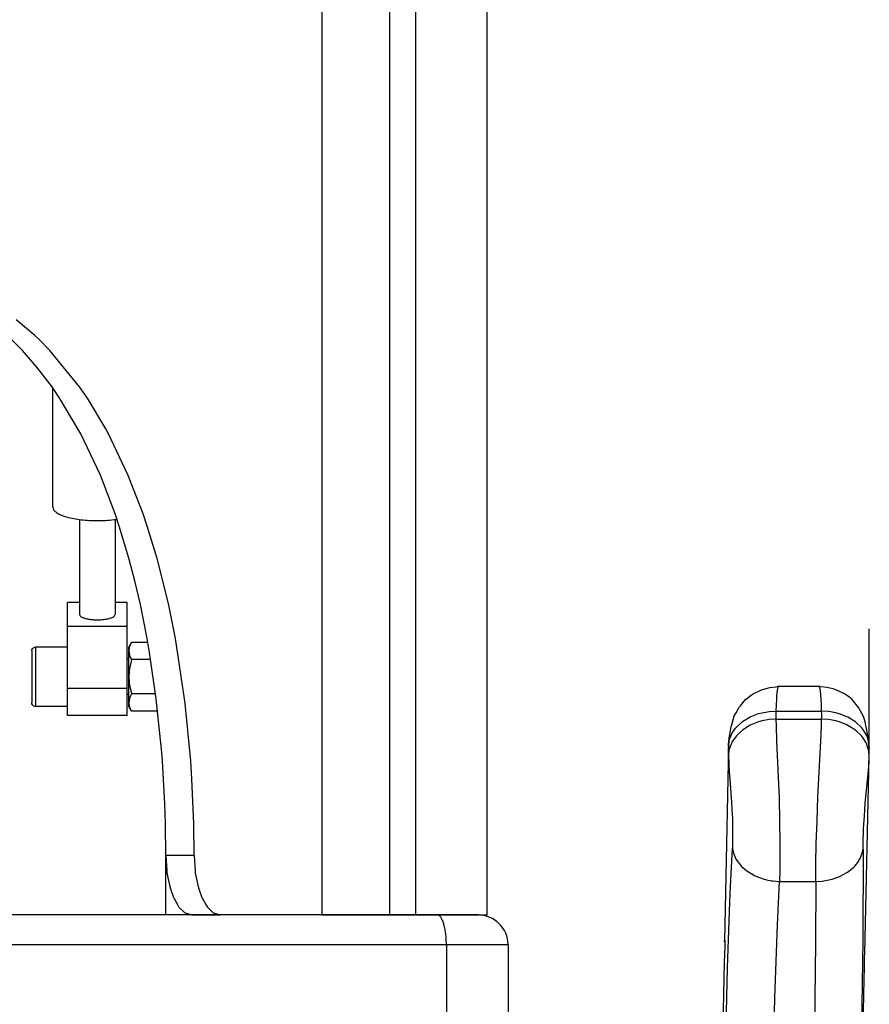
# Model space of a CAD drawing. Units: millimetres. Extents: x -895 to 696, y -1529 to 1859.
# Drawn here: x 554 to 696, y 235 to 400 of the extents above; entities that cross this region are included whole.
import ezdxf

# ---------------------------------------------------------------- set-up
doc = ezdxf.new("R2010")
doc.units = ezdxf.units.MM
doc.layers.add('1', color=7, linetype='Continuous')

# ---------------------------------------------------------------- blocks, each defined once
blk = doc.blocks.new('SE5572')
at = {"color": 7, "linetype": 'Continuous'}
blk.add_line((696.26, 278.03), (696.19, 279.19), dxfattribs=at)
blk = doc.blocks.new('SE5573')
at = {"color": 7, "linetype": 'Continuous'}
blk.add_line((696.19, 279.19), (696.17, 279.39), dxfattribs=at)
blk = doc.blocks.new('SE5574')
at = {"color": 7, "linetype": 'Continuous'}
blk.add_line((696.26, 278.03), (696.19, 278.93), dxfattribs=at)
blk = doc.blocks.new('SE5575')
at = {"color": 7, "linetype": 'Continuous'}
blk.add_line((672.58, 278.27), (672.57, 277.89), dxfattribs=at)
blk = doc.blocks.new('SE5576')
at = {"color": 7, "linetype": 'Continuous'}
blk.add_line((672.66, 279.6), (672.64, 279.35), dxfattribs=at)
blk = doc.blocks.new('SE5577')
at = {"color": 7, "linetype": 'Continuous'}
blk.add_line((672.64, 279.35), (672.58, 278.27), dxfattribs=at)
blk = doc.blocks.new('SE5578')
at = {"color": 7, "linetype": 'Continuous'}
blk.add_line((672.58, 278.27), (672.68, 279.15), dxfattribs=at)
blk = doc.blocks.new('SE5579')
at = {"color": 7, "linetype": 'Continuous'}
blk.add_line((680.98, 288.42), (680.94, 288.4), dxfattribs=at)
blk = doc.blocks.new('SE5580')
at = {"color": 7, "linetype": 'Continuous'}
blk.add_line((696.26, 276.61), (696.26, 276.96), dxfattribs=at)
blk = doc.blocks.new('SE5581')
at = {"color": 7, "linetype": 'Continuous'}
blk.add_line((696.26, 276.96), (696.26, 277.67), dxfattribs=at)
blk = doc.blocks.new('SE5582')
at = {"color": 7, "linetype": 'Continuous'}
blk.add_line((696.26, 277.67), (696.26, 278.03), dxfattribs=at)
blk = doc.blocks.new('SE5643')
at = {"color": 7, "linetype": 'Continuous'}
blk.add_line((694.69, 203.97), (695.42, 239.15), dxfattribs=at)
blk = doc.blocks.new('SE5644')
at = {"color": 7, "linetype": 'Continuous'}
blk.add_line((695.42, 239.15), (695.44, 241.2), dxfattribs=at)
blk = doc.blocks.new('SE5645')
at = {"color": 7, "linetype": 'Continuous'}
blk.add_line((695.44, 241.2), (695.45, 242.48), dxfattribs=at)
blk = doc.blocks.new('SE5646')
at = {"color": 7, "linetype": 'Continuous'}
blk.add_line((695.45, 242.48), (695.45, 242.64), dxfattribs=at)
blk = doc.blocks.new('SE5647')
at = {"color": 7, "linetype": 'Continuous'}
blk.add_line((695.45, 242.64), (695.45, 242.68), dxfattribs=at)
blk = doc.blocks.new('SE5648')
at = {"color": 7, "linetype": 'Continuous'}
blk.add_line((695.45, 242.68), (695.46, 242.82), dxfattribs=at)
blk = doc.blocks.new('SE5649')
at = {"color": 7, "linetype": 'Continuous'}
blk.add_line((695.46, 242.82), (695.46, 242.92), dxfattribs=at)
blk = doc.blocks.new('SE5650')
at = {"color": 7, "linetype": 'Continuous'}
blk.add_line((695.46, 242.92), (695.47, 243.18), dxfattribs=at)
blk = doc.blocks.new('SE5651')
at = {"color": 7, "linetype": 'Continuous'}
blk.add_line((695.47, 243.18), (695.49, 243.46), dxfattribs=at)
blk = doc.blocks.new('SE5652')
at = {"color": 7, "linetype": 'Continuous'}
blk.add_line((695.49, 243.46), (695.52, 243.44), dxfattribs=at)
blk = doc.blocks.new('SE5653')
at = {"color": 7, "linetype": 'Continuous'}
blk.add_line((695.52, 243.44), (695.52, 243.6), dxfattribs=at)
blk = doc.blocks.new('SE5654')
at = {"color": 7, "linetype": 'Continuous'}
blk.add_line((695.52, 243.6), (696.26, 276.61), dxfattribs=at)
blk = doc.blocks.new('SE5655')
at = {"color": 7, "linetype": 'Continuous'}
blk.add_line((696.26, 276.61), (696.26, 277.01), dxfattribs=at)
blk = doc.blocks.new('SE5656')
at = {"color": 7, "linetype": 'Continuous'}
blk.add_line((696.26, 277.01), (696.25, 277.77), dxfattribs=at)
blk = doc.blocks.new('SE5657')
at = {"color": 7, "linetype": 'Continuous'}
blk.add_line((696.25, 277.77), (696.24, 278.1), dxfattribs=at)
blk = doc.blocks.new('SE5688')
at = {"color": 7, "linetype": 'Continuous'}
blk.add_line((672.58, 278.27), (671.93, 245.63), dxfattribs=at)
blk = doc.blocks.new('SE5689')
at = {"color": 7, "linetype": 'Continuous'}
blk.add_line((671.93, 245.63), (671.93, 245.47), dxfattribs=at)
blk = doc.blocks.new('SE5690')
at = {"color": 7, "linetype": 'Continuous'}
blk.add_line((671.93, 245.47), (671.96, 245.78), dxfattribs=at)
blk = doc.blocks.new('SE5691')
at = {"color": 7, "linetype": 'Continuous'}
blk.add_line((671.96, 245.78), (671.97, 245.69), dxfattribs=at)
blk = doc.blocks.new('SE5692')
at = {"color": 7, "linetype": 'Continuous'}
blk.add_line((671.97, 245.69), (671.98, 245.67), dxfattribs=at)
blk = doc.blocks.new('SE5693')
at = {"color": 7, "linetype": 'Continuous'}
blk.add_line((671.98, 245.67), (671.98, 245.56), dxfattribs=at)
blk = doc.blocks.new('SE5694')
at = {"color": 7, "linetype": 'Continuous'}
blk.add_line((671.98, 245.56), (671.98, 245.49), dxfattribs=at)
blk = doc.blocks.new('SE5695')
at = {"color": 7, "linetype": 'Continuous'}
blk.add_line((671.98, 245.49), (671.98, 245.38), dxfattribs=at)
blk = doc.blocks.new('SE5696')
at = {"color": 7, "linetype": 'Continuous'}
blk.add_line((671.98, 245.38), (671.98, 245.33), dxfattribs=at)
blk = doc.blocks.new('SE5697')
at = {"color": 7, "linetype": 'Continuous'}
blk.add_line((671.98, 245.33), (671.96, 244.68), dxfattribs=at)
blk = doc.blocks.new('SE5698')
at = {"color": 7, "linetype": 'Continuous'}
blk.add_line((671.96, 244.68), (671.87, 242.08), dxfattribs=at)
blk = doc.blocks.new('SE5699')
at = {"color": 7, "linetype": 'Continuous'}
blk.add_line((671.87, 242.08), (671.17, 209.1), dxfattribs=at)
blk = doc.blocks.new('SE5706')
at = {"color": 7, "linetype": 'Continuous'}
blk.add_line((696.24, 278.1), (696.26, 278.03), dxfattribs=at)
blk = doc.blocks.new('SE5707')
at = {"color": 7, "linetype": 'Continuous'}
blk.add_line((672.58, 278.27), (672.6, 278.34), dxfattribs=at)
blk = doc.blocks.new('SE5708')
at = {"color": 7, "linetype": 'Continuous'}
blk.add_line((672.73, 279.74), (672.76, 280.02), dxfattribs=at)
blk = doc.blocks.new('SE5709')
at = {"color": 7, "linetype": 'Continuous'}
blk.add_line((672.76, 280.02), (672.95, 280.9), dxfattribs=at)
blk = doc.blocks.new('SE5710')
at = {"color": 7, "linetype": 'Continuous'}
blk.add_line((672.95, 280.9), (673.07, 281.6), dxfattribs=at)
blk = doc.blocks.new('SE5711')
at = {"color": 7, "linetype": 'Continuous'}
blk.add_line((673.07, 281.6), (673.14, 281.92), dxfattribs=at)
blk = doc.blocks.new('SE5712')
at = {"color": 7, "linetype": 'Continuous'}
blk.add_line((673.14, 281.92), (673.58, 283.45), dxfattribs=at)
blk = doc.blocks.new('SE5713')
at = {"color": 7, "linetype": 'Continuous'}
blk.add_line((673.58, 283.45), (673.88, 283.95), dxfattribs=at)
blk = doc.blocks.new('SE5714')
at = {"color": 7, "linetype": 'Continuous'}
blk.add_line((673.88, 283.95), (674.41, 284.89), dxfattribs=at)
blk = doc.blocks.new('SE5715')
at = {"color": 7, "linetype": 'Continuous'}
blk.add_line((674.41, 284.89), (674.61, 285.12), dxfattribs=at)
blk = doc.blocks.new('SE5716')
at = {"color": 7, "linetype": 'Continuous'}
blk.add_line((674.61, 285.12), (675.48, 286.16), dxfattribs=at)
blk = doc.blocks.new('SE5717')
at = {"color": 7, "linetype": 'Continuous'}
blk.add_line((675.48, 286.16), (675.54, 286.21), dxfattribs=at)
blk = doc.blocks.new('SE5718')
at = {"color": 7, "linetype": 'Continuous'}
blk.add_line((675.54, 286.21), (675.99, 286.58), dxfattribs=at)
blk = doc.blocks.new('SE5719')
at = {"color": 7, "linetype": 'Continuous'}
blk.add_line((675.99, 286.58), (676.63, 287.06), dxfattribs=at)
blk = doc.blocks.new('SE5720')
at = {"color": 7, "linetype": 'Continuous'}
blk.add_line((676.63, 287.06), (676.74, 287.15), dxfattribs=at)
blk = doc.blocks.new('SE5721')
at = {"color": 7, "linetype": 'Continuous'}
blk.add_line((676.74, 287.15), (678.14, 287.83), dxfattribs=at)
blk = doc.blocks.new('SE5722')
at = {"color": 7, "linetype": 'Continuous'}
blk.add_line((678.14, 287.83), (679.18, 288.1), dxfattribs=at)
blk = doc.blocks.new('SE5723')
at = {"color": 7, "linetype": 'Continuous'}
blk.add_line((679.18, 288.1), (679.57, 288.21), dxfattribs=at)
blk = doc.blocks.new('SE5724')
at = {"color": 7, "linetype": 'Continuous'}
blk.add_line((679.57, 288.21), (680.63, 288.32), dxfattribs=at)
blk = doc.blocks.new('SE5725')
at = {"color": 7, "linetype": 'Continuous'}
blk.add_line((680.63, 288.32), (680.98, 288.42), dxfattribs=at)
blk = doc.blocks.new('SE5726')
at = {"color": 7, "linetype": 'Continuous'}
blk.add_line((672.6, 278.34), (672.62, 278.57), dxfattribs=at)
blk = doc.blocks.new('SE5727')
at = {"color": 7, "linetype": 'Continuous'}
blk.add_line((672.62, 278.57), (672.73, 279.74), dxfattribs=at)
blk = doc.blocks.new('SE5728')
at = {"color": 7, "linetype": 'Continuous'}
blk.add_line((696.26, 278.03), (696.16, 278.62), dxfattribs=at)
blk = doc.blocks.new('SE5729')
at = {"color": 7, "linetype": 'Continuous'}
blk.add_line((696.16, 278.62), (696.04, 279.91), dxfattribs=at)
blk = doc.blocks.new('SE5730')
at = {"color": 7, "linetype": 'Continuous'}
blk.add_line((696.04, 279.91), (696.02, 280.1), dxfattribs=at)
blk = doc.blocks.new('SE5731')
at = {"color": 7, "linetype": 'Continuous'}
blk.add_line((696.02, 280.1), (695.72, 281.58), dxfattribs=at)
blk = doc.blocks.new('SE5732')
at = {"color": 7, "linetype": 'Continuous'}
blk.add_line((695.72, 281.58), (695.64, 282.06), dxfattribs=at)
blk = doc.blocks.new('SE5733')
at = {"color": 7, "linetype": 'Continuous'}
blk.add_line((695.64, 282.06), (695.6, 282.24), dxfattribs=at)
blk = doc.blocks.new('SE5734')
at = {"color": 7, "linetype": 'Continuous'}
blk.add_line((695.6, 282.24), (695.3, 283.32), dxfattribs=at)
blk = doc.blocks.new('SE5735')
at = {"color": 7, "linetype": 'Continuous'}
blk.add_line((695.3, 283.32), (694.45, 284.86), dxfattribs=at)
blk = doc.blocks.new('SE5736')
at = {"color": 7, "linetype": 'Continuous'}
blk.add_line((694.45, 284.86), (693.36, 286.17), dxfattribs=at)
blk = doc.blocks.new('SE5737')
at = {"color": 7, "linetype": 'Continuous'}
blk.add_line((693.36, 286.17), (692.81, 286.61), dxfattribs=at)
blk = doc.blocks.new('SE5738')
at = {"color": 7, "linetype": 'Continuous'}
blk.add_line((692.81, 286.61), (692.07, 287.16), dxfattribs=at)
blk = doc.blocks.new('SE5739')
at = {"color": 7, "linetype": 'Continuous'}
blk.add_line((692.07, 287.16), (691.96, 287.21), dxfattribs=at)
blk = doc.blocks.new('SE5740')
at = {"color": 7, "linetype": 'Continuous'}
blk.add_line((691.96, 287.21), (690.65, 287.83), dxfattribs=at)
blk = doc.blocks.new('SE5741')
at = {"color": 7, "linetype": 'Continuous'}
blk.add_line((690.65, 287.83), (690.37, 287.91), dxfattribs=at)
blk = doc.blocks.new('SE5742')
at = {"color": 7, "linetype": 'Continuous'}
blk.add_line((690.37, 287.91), (689.2, 288.21), dxfattribs=at)
blk = doc.blocks.new('SE5743')
at = {"color": 7, "linetype": 'Continuous'}
blk.add_line((689.2, 288.21), (688.13, 288.32), dxfattribs=at)
blk = doc.blocks.new('SE5744')
at = {"color": 7, "linetype": 'Continuous'}
blk.add_line((688.13, 288.32), (687.77, 288.42), dxfattribs=at)
blk = doc.blocks.new('SE5745')
at = {"color": 7, "linetype": 'Continuous'}
blk.add_line((680.98, 288.42), (687.77, 288.42), dxfattribs=at)
blk = doc.blocks.new('SE5533')
at = {"color": 3, "linetype": 'Continuous'}
for p, q in [((680.77, 287.68), (680.68, 286.85)), ((680.78, 287.74), (680.77, 287.68)), ((680.81, 287.92), (680.78, 287.74)), ((680.94, 288.4), (680.81, 287.92)), ((687.82, 288.4), (687.77, 288.42)), ((688, 287.92), (687.82, 288.4)), ((688.04, 287.68), (688, 287.92)), ((688.04, 287.67), (688.04, 287.68)), ((680.65, 286.27), (680.6, 285.22)), ((680.68, 286.85), (680.65, 286.32)), ((680.65, 286.32), (680.65, 286.27)), ((688.14, 286.85), (688.04, 287.67)), ((688.19, 286.27), (688.14, 286.85)), ((688.19, 286.25), (688.19, 286.27)), ((688.23, 285.21), (688.19, 286.25)), ((680.6, 285.22), (680.58, 284.21)), ((688.25, 284.21), (688.23, 285.21)), ((674.97, 282.51), (676.24, 283.28)), ((676.24, 283.28), (676.52, 283.4)), ((676.52, 283.4), (677.66, 283.82)), ((677.66, 283.82), (678.25, 283.97)), ((678.25, 283.97), (679.14, 284.12)), ((679.14, 282.77), (678.25, 282.59)), ((679.14, 284.12), (679.43, 284.16)), ((679.43, 282.81), (679.14, 282.77)), ((679.43, 284.16), (680.58, 284.21)), ((680.58, 282.88), (679.43, 282.81)), ((680.58, 284.21), (680.57, 283.88)), ((680.57, 283.88), (680.57, 283.55)), ((680.57, 283.55), (680.57, 283.22)), ((680.57, 283.22), (680.58, 282.88)), ((680.58, 284.21), (688.25, 284.21)), ((680.58, 282.88), (688.25, 282.88)), ((680.58, 282.88), (680.6, 281.75)), ((688.23, 281.77), (688.25, 282.88)), ((689.42, 284.15), (688.25, 284.21)), ((688.26, 283.88), (688.25, 284.21)), ((688.25, 282.88), (688.26, 283.21)), ((689.42, 282.81), (688.25, 282.88)), ((688.27, 283.55), (688.26, 283.88)), ((688.26, 283.21), (688.27, 283.55)), ((689.72, 284.12), (689.42, 284.15)), ((689.72, 282.77), (689.42, 282.81)), ((690.62, 283.95), (689.72, 284.12)), ((690.62, 282.59), (689.72, 282.77)), ((691.22, 283.79), (690.62, 283.95)), ((692.39, 283.35), (691.22, 283.79)), ((692.67, 283.22), (692.39, 283.35)), ((693.96, 282.42), (692.67, 283.22)), ((673.18, 280.49), (673.76, 281.35)), ((673.76, 281.35), (673.93, 281.56)), ((673.93, 281.56), (674.97, 282.51)), ((676.24, 281.86), (674.97, 281.06)), ((676.52, 281.99), (676.24, 281.86)), ((677.66, 282.43), (676.52, 281.99)), ((678.25, 282.59), (677.66, 282.43)), ((680.6, 281.75), (680.69, 279.2)), ((688.14, 279.2), (688.23, 281.77)), ((691.22, 282.42), (690.62, 282.59)), ((692.39, 281.97), (691.22, 282.42)), ((692.67, 281.83), (692.39, 281.97)), ((693.96, 281.01), (692.67, 281.83)), ((695, 281.42), (693.96, 282.42)), ((695.17, 281.21), (695, 281.42)), ((695.73, 280.31), (695.17, 281.21)), ((672.74, 279.37), (672.97, 280.04)), ((672.97, 280.04), (673.09, 280.31)), ((673.09, 280.31), (673.18, 280.49)), ((673.76, 279.88), (673.18, 279)), ((673.93, 280.09), (673.76, 279.88)), ((674.97, 281.06), (673.93, 280.09)), ((695, 280.01), (693.96, 281.01)), ((695.17, 279.79), (695, 280.01)), ((695.73, 278.89), (695.17, 279.79)), ((695.82, 280.13), (695.73, 280.31)), ((695.94, 279.85), (695.82, 280.13)), ((696.14, 279.16), (695.94, 279.85)), ((672.57, 277.89), (672.57, 277.14)), ((672.68, 279.15), (672.74, 279.37)), ((672.74, 277.87), (672.68, 277.65)), ((672.97, 278.55), (672.74, 277.87)), ((673.09, 278.82), (672.97, 278.55)), ((673.18, 279), (673.09, 278.82)), ((680.69, 279.2), (680.95, 273.13)), ((688.03, 277.11), (688.14, 279.2)), ((695.82, 278.71), (695.73, 278.89)), ((695.93, 278.43), (695.82, 278.71)), ((696.14, 277.73), (695.93, 278.43)), ((696.19, 278.93), (696.14, 279.16)), ((672.57, 277.14), (672.58, 276.76)), ((672.68, 277.65), (672.58, 276.76)), ((672.58, 276.76), (672.64, 275.47)), ((687.64, 269.83), (688.03, 277.11)), ((696.19, 277.5), (696.14, 277.73)), ((696.26, 276.61), (696.19, 277.5)), ((696.19, 275.22), (696.26, 276.61)), ((672.64, 275.47), (672.66, 275.11)), ((672.66, 275.11), (672.74, 274.02)), ((696.07, 273.68), (696.17, 274.93)), ((696.17, 274.93), (696.19, 275.22)), ((672.74, 274.02), (672.84, 272.81)), ((672.84, 272.81), (673.13, 268.97)), ((680.95, 273.13), (681.09, 269.65)), ((695.79, 270.97), (696.07, 273.68)), ((681.09, 269.65), (681.19, 265.74)), ((687.48, 265.77), (687.64, 269.83)), ((695.59, 268.79), (695.79, 270.97)), ((673.13, 268.97), (673.24, 266.79)), ((695.43, 266.61), (695.59, 268.79)), ((673.24, 266.79), (673.25, 266.36)), ((673.25, 266.36), (673.29, 264.71)), ((695.31, 264.52), (695.43, 266.61)), ((673.29, 264.71), (673.3, 263.91)), ((681.19, 265.74), (681.24, 262.09)), ((687.36, 262), (687.48, 265.77)), ((673.3, 263.91), (673.29, 262.8)), ((695.24, 262.62), (695.28, 263.73)), ((695.28, 263.73), (695.31, 264.52)), ((673.29, 262.46), (673.25, 261.19)), ((673.29, 262.8), (673.29, 262.46)), ((681.24, 262.09), (681.25, 260.25)), ((687.28, 258.57), (687.36, 262)), ((695.22, 260.99), (695.23, 262.27)), ((695.23, 262.27), (695.24, 262.62)), ((672.91, 253.71), (673.25, 261.19)), ((673.25, 261.19), (673.43, 260.38)), ((673.43, 260.38), (673.78, 259.55)), ((681.25, 260.25), (681.24, 257.52)), ((694.67, 259.38), (695.03, 260.19)), ((695.03, 260.19), (695.22, 260.99)), ((695.22, 260.99), (695.15, 245.74)), ((673.78, 259.55), (673.92, 259.31)), ((673.92, 259.31), (674.02, 259.14)), ((674.02, 259.14), (674.63, 258.36)), ((674.63, 258.36), (674.81, 258.17)), ((674.81, 258.17), (675.84, 257.3)), ((687.26, 255.65), (687.28, 258.57)), ((692.61, 257.18), (693.64, 258.02)), ((693.64, 258.02), (693.82, 258.2)), ((693.82, 258.2), (694.43, 258.97)), ((694.43, 258.97), (694.53, 259.13)), ((694.53, 259.13), (694.67, 259.38)), ((675.84, 257.3), (677.07, 256.59)), ((677.07, 256.59), (677.34, 256.47)), ((677.34, 256.47), (678.43, 256.08)), ((681.24, 257.52), (681.2, 255.65)), ((690.03, 256.02), (691.12, 256.39)), ((691.12, 256.39), (691.38, 256.5)), ((691.38, 256.5), (692.61, 257.18)), ((678.43, 256.08), (678.99, 255.93)), ((678.99, 255.93), (679.83, 255.76)), ((679.83, 255.76), (680.11, 255.73)), ((680.11, 255.73), (681.2, 255.65)), ((680.86, 248.36), (681.2, 255.65)), ((681.2, 255.65), (687.26, 255.65)), ((687.26, 255.65), (687.23, 245.36)), ((687.26, 255.65), (688.35, 255.7)), ((688.35, 255.7), (688.63, 255.73)), ((688.63, 255.73), (689.47, 255.88)), ((689.47, 255.88), (690.03, 256.02)), ((672.45, 241.14), (672.91, 253.71)), ((680.41, 236.11), (680.86, 248.36)), ((687.23, 245.36), (687, 228.12)), ((695.15, 245.74), (694.9, 229.39)), ((672.14, 229.58), (672.45, 241.14)), ((680.1, 224.85), (680.41, 236.11))]:
    blk.add_line(p, q, dxfattribs=at)
for name in ['SE5721', 'SE5722', 'SE5723', 'SE5724', 'SE5725', 'SE5579', 'SE5745', 'SE5744', 'SE5743', 'SE5742', 'SE5741', 'SE5740', 'SE5716', 'SE5717', 'SE5718', 'SE5719', 'SE5720', 'SE5739', 'SE5738', 'SE5737', 'SE5736', 'SE5714', 'SE5715', 'SE5735', 'SE5712', 'SE5713', 'SE5734', 'SE5710', 'SE5711', 'SE5733', 'SE5732', 'SE5731', 'SE5727', 'SE5576', 'SE5708', 'SE5709', 'SE5730', 'SE5729', 'SE5688', 'SE5575', 'SE5577', 'SE5578', 'SE5707', 'SE5726', 'SE5728', 'SE5573', 'SE5572', 'SE5574', 'SE5657', 'SE5706', 'SE5656', 'SE5582', 'SE5654', 'SE5581', 'SE5655', 'SE5580', 'SE5690', 'SE5689', 'SE5691', 'SE5697', 'SE5692', 'SE5693', 'SE5694', 'SE5695', 'SE5696', 'SE5698', 'SE5650', 'SE5651', 'SE5652', 'SE5653', 'SE5699', 'SE5645', 'SE5648', 'SE5647', 'SE5646', 'SE5649', 'SE5644', 'SE5643']:
    blk.add_blockref(name, (0, 0))
blk = doc.blocks.new('SE5532')
blk.add_blockref('SE5533', (0, 0))
blk = doc.blocks.new('SE5531')
blk.add_blockref('SE5532', (0, 0))
blk = doc.blocks.new('SE5287')
blk.add_blockref('SE5531', (0, 0))
blk = doc.blocks.new('SE5976')
at = {"color": 7, "linetype": 'Continuous'}
blk.add_line((632.07, 250), (632.07, 445.81), dxfattribs=at)
blk = doc.blocks.new('SE5977')
at = {"color": 7, "linetype": 'Continuous'}
blk.add_line((582.82, 260), (582.76, 265.33), dxfattribs=at)
blk = doc.blocks.new('SE5978')
at = {"color": 7, "linetype": 'Continuous'}
blk.add_line((582.76, 265.33), (582.45, 272.86), dxfattribs=at)
blk = doc.blocks.new('SE5979')
at = {"color": 7, "linetype": 'Continuous'}
blk.add_line((582.45, 272.86), (582.25, 275.91), dxfattribs=at)
blk = doc.blocks.new('SE5980')
at = {"color": 7, "linetype": 'Continuous'}
blk.add_line((582.25, 275.91), (581.32, 285.51), dxfattribs=at)
blk = doc.blocks.new('SE5981')
at = {"color": 7, "linetype": 'Continuous'}
blk.add_line((581.32, 285.51), (581.22, 286.31), dxfattribs=at)
blk = doc.blocks.new('SE5982')
at = {"color": 7, "linetype": 'Continuous'}
blk.add_line((581.22, 286.31), (579.67, 296.41), dxfattribs=at)
blk = doc.blocks.new('SE5983')
at = {"color": 7, "linetype": 'Continuous'}
blk.add_line((579.67, 296.41), (578.55, 302), dxfattribs=at)
blk = doc.blocks.new('SE5984')
at = {"color": 7, "linetype": 'Continuous'}
blk.add_line((578.55, 302), (577.58, 306.11), dxfattribs=at)
blk = doc.blocks.new('SE5985')
at = {"color": 7, "linetype": 'Continuous'}
blk.add_line((577.58, 306.11), (576.6, 309.85), dxfattribs=at)
blk = doc.blocks.new('SE5986')
at = {"color": 7, "linetype": 'Continuous'}
blk.add_line((576.6, 309.85), (574.95, 315.29), dxfattribs=at)
blk = doc.blocks.new('SE5987')
at = {"color": 7, "linetype": 'Continuous'}
blk.add_line((574.95, 315.29), (574.25, 317.35), dxfattribs=at)
blk = doc.blocks.new('SE5988')
at = {"color": 7, "linetype": 'Continuous'}
blk.add_line((574.25, 317.35), (571.76, 323.81), dxfattribs=at)
blk = doc.blocks.new('SE5989')
at = {"color": 7, "linetype": 'Continuous'}
blk.add_line((571.76, 323.81), (568.44, 330.8), dxfattribs=at)
blk = doc.blocks.new('SE5990')
at = {"color": 7, "linetype": 'Continuous'}
blk.add_line((568.44, 330.8), (567.98, 331.65), dxfattribs=at)
blk = doc.blocks.new('SE5991')
at = {"color": 7, "linetype": 'Continuous'}
blk.add_line((567.98, 331.65), (564.9, 336.76), dxfattribs=at)
blk = doc.blocks.new('SE5992')
at = {"color": 7, "linetype": 'Continuous'}
blk.add_line((564.9, 336.76), (563.59, 338.66), dxfattribs=at)
blk = doc.blocks.new('SE5993')
at = {"color": 7, "linetype": 'Continuous'}
blk.add_line((563.59, 338.66), (558.58, 344.78), dxfattribs=at)
blk = doc.blocks.new('SE5994')
at = {"color": 7, "linetype": 'Continuous'}
blk.add_line((558.58, 344.78), (556.66, 346.72), dxfattribs=at)
blk = doc.blocks.new('SE5995')
at = {"color": 7, "linetype": 'Continuous'}
blk.add_line((556.66, 346.72), (556.05, 347.29), dxfattribs=at)
blk = doc.blocks.new('SE5996')
at = {"color": 7, "linetype": 'Continuous'}
blk.add_line((556.05, 347.29), (552.94, 349.93), dxfattribs=at)
blk = doc.blocks.new('SE6006')
at = {"color": 7, "linetype": 'Continuous'}
blk.add_line((578.06, 260), (578.22, 257.41), dxfattribs=at)
blk = doc.blocks.new('SE6007')
at = {"color": 7, "linetype": 'Continuous'}
blk.add_line((578.22, 257.41), (578.26, 257.06), dxfattribs=at)
blk = doc.blocks.new('SE6008')
at = {"color": 7, "linetype": 'Continuous'}
blk.add_line((578.26, 257.06), (578.66, 255), dxfattribs=at)
blk = doc.blocks.new('SE6009')
at = {"color": 7, "linetype": 'Continuous'}
blk.add_line((578.66, 255), (578.83, 254.39), dxfattribs=at)
blk = doc.blocks.new('SE6010')
at = {"color": 7, "linetype": 'Continuous'}
blk.add_line((578.83, 254.39), (579.36, 252.93), dxfattribs=at)
blk = doc.blocks.new('SE6011')
at = {"color": 7, "linetype": 'Continuous'}
blk.add_line((579.36, 252.93), (579.39, 252.88), dxfattribs=at)
blk = doc.blocks.new('SE6012')
at = {"color": 7, "linetype": 'Continuous'}
blk.add_line((579.39, 252.88), (580.06, 251.65), dxfattribs=at)
blk = doc.blocks.new('SE6013')
at = {"color": 7, "linetype": 'Continuous'}
blk.add_line((580.06, 251.65), (580.27, 251.34), dxfattribs=at)
blk = doc.blocks.new('SE6014')
at = {"color": 7, "linetype": 'Continuous'}
blk.add_line((580.27, 251.34), (581.2, 250.42), dxfattribs=at)
blk = doc.blocks.new('SE6015')
at = {"color": 7, "linetype": 'Continuous'}
blk.add_line((581.2, 250.42), (581.31, 250.34), dxfattribs=at)
blk = doc.blocks.new('SE6016')
at = {"color": 7, "linetype": 'Continuous'}
blk.add_line((581.31, 250.34), (582.41, 250), dxfattribs=at)
blk = doc.blocks.new('SE6017')
at = {"color": 7, "linetype": 'Continuous'}
blk.add_line((604.26, 250), (615.67, 250), dxfattribs=at)
blk = doc.blocks.new('SE6018')
at = {"color": 7, "linetype": 'Continuous'}
blk.add_line((620.07, 250), (630.36, 250), dxfattribs=at)
blk = doc.blocks.new('SE6019')
at = {"color": 7, "linetype": 'Continuous'}
blk.add_line((630.89, 250), (632.07, 250), dxfattribs=at)
blk = doc.blocks.new('SE6020')
at = {"color": 7, "linetype": 'Continuous'}
blk.add_line((630.36, 250), (630.56, 250), dxfattribs=at)
blk = doc.blocks.new('SE6021')
at = {"color": 7, "linetype": 'Continuous'}
blk.add_line((630.56, 250), (630.89, 250), dxfattribs=at)
blk = doc.blocks.new('SE6022')
at = {"color": 7, "linetype": 'Continuous'}
blk.add_line((578.06, 260), (578, 265.33), dxfattribs=at)
blk = doc.blocks.new('SE6023')
at = {"color": 7, "linetype": 'Continuous'}
blk.add_line((578, 265.33), (577.9, 268.68), dxfattribs=at)
blk = doc.blocks.new('SE6024')
at = {"color": 7, "linetype": 'Continuous'}
blk.add_line((577.9, 268.68), (577.49, 275.91), dxfattribs=at)
blk = doc.blocks.new('SE6025')
at = {"color": 7, "linetype": 'Continuous'}
blk.add_line((577.49, 275.91), (577.39, 277.29), dxfattribs=at)
blk = doc.blocks.new('SE6026')
at = {"color": 7, "linetype": 'Continuous'}
blk.add_line((577.39, 277.29), (576.47, 286.31), dxfattribs=at)
blk = doc.blocks.new('SE6027')
at = {"color": 7, "linetype": 'Continuous'}
blk.add_line((576.47, 286.31), (575.35, 294.06), dxfattribs=at)
blk = doc.blocks.new('SE6028')
at = {"color": 7, "linetype": 'Continuous'}
blk.add_line((575.35, 294.06), (574.93, 296.42), dxfattribs=at)
blk = doc.blocks.new('SE6029')
at = {"color": 7, "linetype": 'Continuous'}
blk.add_line((574.93, 296.42), (573.79, 302.14), dxfattribs=at)
blk = doc.blocks.new('SE6030')
at = {"color": 7, "linetype": 'Continuous'}
blk.add_line((573.79, 302.14), (572.86, 306.11), dxfattribs=at)
blk = doc.blocks.new('SE6031')
at = {"color": 7, "linetype": 'Continuous'}
blk.add_line((572.86, 306.11), (571.86, 309.94), dxfattribs=at)
blk = doc.blocks.new('SE6032')
at = {"color": 7, "linetype": 'Continuous'}
blk.add_line((571.86, 309.94), (570.25, 315.28), dxfattribs=at)
blk = doc.blocks.new('SE6033')
at = {"color": 7, "linetype": 'Continuous'}
blk.add_line((570.25, 315.28), (569.55, 317.37), dxfattribs=at)
blk = doc.blocks.new('SE6034')
at = {"color": 7, "linetype": 'Continuous'}
blk.add_line((569.55, 317.37), (567.07, 323.83), dxfattribs=at)
blk = doc.blocks.new('SE6035')
at = {"color": 7, "linetype": 'Continuous'}
blk.add_line((567.07, 323.83), (563.77, 330.8), dxfattribs=at)
blk = doc.blocks.new('SE6036')
at = {"color": 7, "linetype": 'Continuous'}
blk.add_line((563.77, 330.8), (563.31, 331.65), dxfattribs=at)
blk = doc.blocks.new('SE6037')
at = {"color": 7, "linetype": 'Continuous'}
blk.add_line((563.31, 331.65), (560.27, 336.73), dxfattribs=at)
blk = doc.blocks.new('SE6038')
at = {"color": 7, "linetype": 'Continuous'}
blk.add_line((560.27, 336.73), (558.95, 338.66), dxfattribs=at)
blk = doc.blocks.new('SE6039')
at = {"color": 7, "linetype": 'Continuous'}
blk.add_line((558.95, 338.66), (556.39, 342.01), dxfattribs=at)
blk = doc.blocks.new('SE6040')
at = {"color": 7, "linetype": 'Continuous'}
blk.add_line((556.39, 342.01), (553.96, 344.78), dxfattribs=at)
blk = doc.blocks.new('SE6041')
at = {"color": 7, "linetype": 'Continuous'}
blk.add_line((553.96, 344.78), (552.14, 346.61), dxfattribs=at)
blk = doc.blocks.new('SE6053')
at = {"color": 7, "linetype": 'Continuous'}
blk.add_line((582.82, 260), (582.98, 257.42), dxfattribs=at)
blk = doc.blocks.new('SE6054')
at = {"color": 7, "linetype": 'Continuous'}
blk.add_line((582.98, 257.42), (583.02, 257.07), dxfattribs=at)
blk = doc.blocks.new('SE6055')
at = {"color": 7, "linetype": 'Continuous'}
blk.add_line((583.02, 257.07), (583.43, 255), dxfattribs=at)
blk = doc.blocks.new('SE6056')
at = {"color": 7, "linetype": 'Continuous'}
blk.add_line((583.43, 255), (583.6, 254.39), dxfattribs=at)
blk = doc.blocks.new('SE6057')
at = {"color": 7, "linetype": 'Continuous'}
blk.add_line((583.6, 254.39), (584.13, 252.93), dxfattribs=at)
blk = doc.blocks.new('SE6058')
at = {"color": 7, "linetype": 'Continuous'}
blk.add_line((584.13, 252.93), (584.16, 252.88), dxfattribs=at)
blk = doc.blocks.new('SE6059')
at = {"color": 7, "linetype": 'Continuous'}
blk.add_line((584.16, 252.88), (584.83, 251.65), dxfattribs=at)
blk = doc.blocks.new('SE6060')
at = {"color": 7, "linetype": 'Continuous'}
blk.add_line((584.83, 251.65), (585.05, 251.34), dxfattribs=at)
blk = doc.blocks.new('SE6061')
at = {"color": 7, "linetype": 'Continuous'}
blk.add_line((585.05, 251.34), (585.98, 250.42), dxfattribs=at)
blk = doc.blocks.new('SE6062')
at = {"color": 7, "linetype": 'Continuous'}
blk.add_line((585.98, 250.42), (586.1, 250.34), dxfattribs=at)
blk = doc.blocks.new('SE6063')
at = {"color": 7, "linetype": 'Continuous'}
blk.add_line((586.1, 250.34), (587.21, 250), dxfattribs=at)
blk = doc.blocks.new('SE6064')
at = {"color": 7, "linetype": 'Continuous'}
blk.add_line((582.41, 250), (587.21, 250), dxfattribs=at)
blk = doc.blocks.new('SE6065')
at = {"color": 7, "linetype": 'Continuous'}
blk.add_line((615.67, 250), (620.07, 250), dxfattribs=at)
blk = doc.blocks.new('SE5863')
at = {"color": 3, "linetype": 'Continuous'}
for p, q in [((620.07, 250), (620.07, 445.81)), ((604.26, 413.81), (604.26, 250)), ((615.67, 413.81), (615.67, 250)), ((582.82, 260), (578.06, 260))]:
    blk.add_line(p, q, dxfattribs=at)
for name in ['SE5976', 'SE5996', 'SE5995', 'SE6041', 'SE5994', 'SE6040', 'SE5993', 'SE6039', 'SE6038', 'SE5992', 'SE6037', 'SE5991', 'SE6036', 'SE6035', 'SE5990', 'SE5989', 'SE6034', 'SE5988', 'SE6033', 'SE5987', 'SE6032', 'SE5986', 'SE6031', 'SE5985', 'SE6030', 'SE5984', 'SE6029', 'SE5983', 'SE6028', 'SE5982', 'SE6027', 'SE6026', 'SE5981', 'SE5980', 'SE6025', 'SE6024', 'SE5979', 'SE5978', 'SE6023', 'SE6022', 'SE5977', 'SE6006', 'SE6053', 'SE6007', 'SE6008', 'SE6054', 'SE6055', 'SE6009', 'SE6056', 'SE6010', 'SE6057', 'SE6011', 'SE6012', 'SE6013', 'SE6014', 'SE6058', 'SE6059', 'SE6060', 'SE6061', 'SE6015', 'SE6016', 'SE6064', 'SE6062', 'SE6063', 'SE6017', 'SE6065', 'SE6018', 'SE6020', 'SE6021', 'SE6019']:
    blk.add_blockref(name, (0, 0))
blk = doc.blocks.new('SE6176')
at = {"color": 7, "linetype": 'Continuous'}
blk.add_line((635.56, 245), (635.56, 220), dxfattribs=at)
blk = doc.blocks.new('SE6180')
at = {"color": 7, "linetype": 'Continuous'}
blk.add_line((623.66, 250), (42.47, 250), dxfattribs=at)
blk = doc.blocks.new('SE6182')
at = {"color": 7, "linetype": 'Continuous'}
blk.add_line((630.56, 250), (623.66, 250), dxfattribs=at)
blk = doc.blocks.new('SE6184')
at = {"color": 7, "linetype": 'Continuous'}
blk.add_arc((630.56, 245), 5, 0, 90, dxfattribs=at)
blk = doc.blocks.new('SE6174')
at = {"color": 3, "linetype": 'Continuous'}
for p, q in [((625.2, 245), (40.93, 245)), ((625.2, 245), (625.2, 220)), ((635.56, 245), (625.2, 245))]:
    blk.add_line(p, q, dxfattribs=at)
blk.add_open_spline([(625.2, 245), (625.2, 245.33), (625.19, 245.97), (625.1, 246.9), (624.96, 247.75), (624.77, 248.5), (624.55, 249.13), (624.29, 249.59), (624, 249.93), (623.76, 249.98), (623.66, 250)], degree=3, knots=[0, 0, 0, 0, 0.177541, 0.348928, 0.508322, 0.65053, 0.771413, 0.868518, 0.942424, 1, 1, 1, 1], dxfattribs=at)
for name in ['SE6180', 'SE6182', 'SE6184', 'SE6176']:
    blk.add_blockref(name, (0, 0))
blk = doc.blocks.new('SE5768')
for name in ['SE5863', 'SE6174']:
    blk.add_blockref(name, (0, 0))
blk = doc.blocks.new('SE6659')
at = {"color": 7, "linetype": 'Continuous'}
blk.add_line((578.06, 250), (578.06, 260), dxfattribs=at)
blk = doc.blocks.new('SE6658')
blk.add_blockref('SE6659', (0, 0))
blk = doc.blocks.new('SE6661')
at = {"color": 7, "linetype": 'Continuous'}
blk.add_line((571.86, 285.67), (571.86, 290), dxfattribs=at)
blk = doc.blocks.new('SE6662')
at = {"color": 7, "linetype": 'Continuous'}
blk.add_line((571.86, 290), (571.9, 289.19), dxfattribs=at)
blk = doc.blocks.new('SE6663')
at = {"color": 7, "linetype": 'Continuous'}
blk.add_line((571.9, 289.19), (571.99, 288.54), dxfattribs=at)
blk = doc.blocks.new('SE6664')
at = {"color": 7, "linetype": 'Continuous'}
blk.add_line((571.99, 288.54), (572.02, 288.36), dxfattribs=at)
blk = doc.blocks.new('SE6665')
at = {"color": 7, "linetype": 'Continuous'}
blk.add_line((572.02, 288.36), (572.23, 287.42), dxfattribs=at)
blk = doc.blocks.new('SE6666')
at = {"color": 7, "linetype": 'Continuous'}
blk.add_line((572.23, 287.42), (572.31, 287.12), dxfattribs=at)
blk = doc.blocks.new('SE6667')
at = {"color": 7, "linetype": 'Continuous'}
blk.add_line((571.86, 285), (571.86, 285.67), dxfattribs=at)
blk = doc.blocks.new('SE6668')
at = {"color": 7, "linetype": 'Continuous'}
blk.add_line((572.31, 287.12), (572.15, 286.81), dxfattribs=at)
blk = doc.blocks.new('SE6669')
at = {"color": 7, "linetype": 'Continuous'}
blk.add_line((572.15, 286.81), (571.99, 286.4), dxfattribs=at)
blk = doc.blocks.new('SE6670')
at = {"color": 7, "linetype": 'Continuous'}
blk.add_line((571.99, 286.4), (571.97, 286.35), dxfattribs=at)
blk = doc.blocks.new('SE6671')
at = {"color": 7, "linetype": 'Continuous'}
blk.add_line((571.97, 286.35), (571.88, 285.94), dxfattribs=at)
blk = doc.blocks.new('SE6672')
at = {"color": 7, "linetype": 'Continuous'}
blk.add_line((571.88, 285.94), (571.86, 285.67), dxfattribs=at)
blk = doc.blocks.new('SE6673')
at = {"color": 7, "linetype": 'Continuous'}
blk.add_line((571.86, 285.67), (571.87, 285.54), dxfattribs=at)
blk = doc.blocks.new('SE6674')
at = {"color": 7, "linetype": 'Continuous'}
blk.add_line((571.87, 285.54), (571.93, 285.13), dxfattribs=at)
blk = doc.blocks.new('SE6675')
at = {"color": 7, "linetype": 'Continuous'}
blk.add_line((571.93, 285.13), (571.99, 284.94), dxfattribs=at)
blk = doc.blocks.new('SE6676')
at = {"color": 7, "linetype": 'Continuous'}
blk.add_line((571.99, 284.94), (572.08, 284.7), dxfattribs=at)
blk = doc.blocks.new('SE6677')
at = {"color": 7, "linetype": 'Continuous'}
blk.add_line((572.08, 284.7), (572.31, 284.23), dxfattribs=at)
blk = doc.blocks.new('SE6678')
at = {"color": 7, "linetype": 'Continuous'}
blk.add_line((576.36, 287.12), (572.31, 287.12), dxfattribs=at)
blk = doc.blocks.new('SE6679')
at = {"color": 7, "linetype": 'Continuous'}
blk.add_line((576.62, 284.23), (572.31, 284.23), dxfattribs=at)
blk = doc.blocks.new('SE6680')
at = {"color": 7, "linetype": 'Continuous'}
blk.add_line((576.62, 284.23), (576.67, 284.34), dxfattribs=at)
blk = doc.blocks.new('SE6681')
at = {"color": 7, "linetype": 'Continuous'}
blk.add_line((571.86, 294.33), (571.88, 294.06), dxfattribs=at)
blk = doc.blocks.new('SE6682')
at = {"color": 7, "linetype": 'Continuous'}
blk.add_line((571.88, 294.06), (571.97, 293.66), dxfattribs=at)
blk = doc.blocks.new('SE6683')
at = {"color": 7, "linetype": 'Continuous'}
blk.add_line((571.97, 293.66), (571.99, 293.6), dxfattribs=at)
blk = doc.blocks.new('SE6684')
at = {"color": 7, "linetype": 'Continuous'}
blk.add_line((571.99, 293.6), (572.15, 293.2), dxfattribs=at)
blk = doc.blocks.new('SE6685')
at = {"color": 7, "linetype": 'Continuous'}
blk.add_line((572.15, 293.2), (572.31, 292.89), dxfattribs=at)
blk = doc.blocks.new('SE6686')
at = {"color": 7, "linetype": 'Continuous'}
blk.add_line((572.31, 295.78), (572.08, 295.31), dxfattribs=at)
blk = doc.blocks.new('SE6687')
at = {"color": 7, "linetype": 'Continuous'}
blk.add_line((572.08, 295.31), (571.99, 295.06), dxfattribs=at)
blk = doc.blocks.new('SE6688')
at = {"color": 7, "linetype": 'Continuous'}
blk.add_line((571.99, 295.06), (571.93, 294.87), dxfattribs=at)
blk = doc.blocks.new('SE6689')
at = {"color": 7, "linetype": 'Continuous'}
blk.add_line((571.93, 294.87), (571.87, 294.47), dxfattribs=at)
blk = doc.blocks.new('SE6690')
at = {"color": 7, "linetype": 'Continuous'}
blk.add_line((571.87, 294.47), (571.86, 294.33), dxfattribs=at)
blk = doc.blocks.new('SE6691')
at = {"color": 7, "linetype": 'Continuous'}
blk.add_line((571.86, 294.33), (571.86, 295), dxfattribs=at)
blk = doc.blocks.new('SE6692')
at = {"color": 7, "linetype": 'Continuous'}
blk.add_line((571.86, 290), (571.86, 294.33), dxfattribs=at)
blk = doc.blocks.new('SE6693')
at = {"color": 7, "linetype": 'Continuous'}
blk.add_line((572.31, 292.89), (572.23, 292.58), dxfattribs=at)
blk = doc.blocks.new('SE6694')
at = {"color": 7, "linetype": 'Continuous'}
blk.add_line((572.23, 292.58), (572.02, 291.64), dxfattribs=at)
blk = doc.blocks.new('SE6695')
at = {"color": 7, "linetype": 'Continuous'}
blk.add_line((572.02, 291.64), (571.99, 291.46), dxfattribs=at)
blk = doc.blocks.new('SE6696')
at = {"color": 7, "linetype": 'Continuous'}
blk.add_line((571.99, 291.46), (571.9, 290.81), dxfattribs=at)
blk = doc.blocks.new('SE6697')
at = {"color": 7, "linetype": 'Continuous'}
blk.add_line((571.9, 290.81), (571.86, 290), dxfattribs=at)
blk = doc.blocks.new('SE6698')
at = {"color": 7, "linetype": 'Continuous'}
blk.add_line((575.52, 292.89), (572.31, 292.89), dxfattribs=at)
blk = doc.blocks.new('SE6699')
at = {"color": 7, "linetype": 'Continuous'}
blk.add_line((575.05, 295.78), (572.31, 295.78), dxfattribs=at)
blk = doc.blocks.new('SE6700')
at = {"color": 7, "linetype": 'Continuous'}
blk.add_line((571.86, 295), (572.31, 295.78), dxfattribs=at)
blk = doc.blocks.new('SE6701')
at = {"color": 7, "linetype": 'Continuous'}
blk.add_line((576.68, 284.33), (576.62, 284.23), dxfattribs=at)
blk = doc.blocks.new('SE6702')
at = {"color": 7, "linetype": 'Continuous'}
blk.add_line((572.31, 284.23), (571.86, 285), dxfattribs=at)
blk = doc.blocks.new('SE6660')
for name in ['SE6700', 'SE6691', 'SE6690', 'SE6681', 'SE6692', 'SE6689', 'SE6688', 'SE6687', 'SE6686', 'SE6699', 'SE6682', 'SE6683', 'SE6684', 'SE6685', 'SE6693', 'SE6698', 'SE6696', 'SE6695', 'SE6694', 'SE6697', 'SE6661', 'SE6662', 'SE6663', 'SE6664', 'SE6665', 'SE6671', 'SE6670', 'SE6669', 'SE6668', 'SE6666', 'SE6678', 'SE6672', 'SE6667', 'SE6673', 'SE6702', 'SE6674', 'SE6675', 'SE6676', 'SE6677', 'SE6679', 'SE6680', 'SE6701']:
    blk.add_blockref(name, (0, 0))
blk = doc.blocks.new('SE6733')
at = {"color": 7, "linetype": 'Continuous'}
blk.add_line((556.16, 295), (556.16, 294.99), dxfattribs=at)
blk = doc.blocks.new('SE6734')
at = {"color": 7, "linetype": 'Continuous'}
blk.add_line((555.56, 289.83), (555.56, 285.66), dxfattribs=at)
blk = doc.blocks.new('SE6735')
at = {"color": 7, "linetype": 'Continuous'}
blk.add_line((555.56, 294.39), (555.56, 289.83), dxfattribs=at)
blk = doc.blocks.new('SE6736')
at = {"color": 7, "linetype": 'Continuous'}
blk.add_line((561.56, 295), (556.16, 295), dxfattribs=at)
blk = doc.blocks.new('SE6737')
at = {"color": 7, "linetype": 'Continuous'}
blk.add_line((561.56, 285), (556.16, 285), dxfattribs=at)
blk = doc.blocks.new('SE6738')
at = {"color": 7, "linetype": 'Continuous'}
blk.add_line((556.16, 285), (556.08, 285.01), dxfattribs=at)
blk = doc.blocks.new('SE6739')
at = {"color": 7, "linetype": 'Continuous'}
blk.add_line((556.08, 285.01), (555.9, 285.06), dxfattribs=at)
blk = doc.blocks.new('SE6740')
at = {"color": 7, "linetype": 'Continuous'}
blk.add_line((555.9, 285.06), (555.76, 285.16), dxfattribs=at)
blk = doc.blocks.new('SE6741')
at = {"color": 7, "linetype": 'Continuous'}
blk.add_line((555.76, 285.16), (555.65, 285.3), dxfattribs=at)
blk = doc.blocks.new('SE6742')
at = {"color": 7, "linetype": 'Continuous'}
blk.add_line((555.65, 285.3), (555.58, 285.47), dxfattribs=at)
blk = doc.blocks.new('SE6743')
at = {"color": 7, "linetype": 'Continuous'}
blk.add_line((555.56, 294.39), (555.58, 294.52), dxfattribs=at)
blk = doc.blocks.new('SE6744')
at = {"color": 7, "linetype": 'Continuous'}
blk.add_line((555.58, 294.52), (555.65, 294.69), dxfattribs=at)
blk = doc.blocks.new('SE6745')
at = {"color": 7, "linetype": 'Continuous'}
blk.add_line((555.65, 294.69), (555.76, 294.83), dxfattribs=at)
blk = doc.blocks.new('SE6746')
at = {"color": 7, "linetype": 'Continuous'}
blk.add_line((555.76, 294.83), (555.9, 294.93), dxfattribs=at)
blk = doc.blocks.new('SE6747')
at = {"color": 7, "linetype": 'Continuous'}
blk.add_line((555.9, 294.93), (556.08, 294.98), dxfattribs=at)
blk = doc.blocks.new('SE6748')
at = {"color": 7, "linetype": 'Continuous'}
blk.add_line((556.08, 294.98), (556.12, 294.99), dxfattribs=at)
blk = doc.blocks.new('SE6749')
at = {"color": 7, "linetype": 'Continuous'}
blk.add_line((555.58, 285.47), (555.56, 285.66), dxfattribs=at)
blk = doc.blocks.new('SE6750')
at = {"color": 7, "linetype": 'Continuous'}
blk.add_line((556.12, 294.99), (556.16, 295), dxfattribs=at)
blk = doc.blocks.new('SE6751')
at = {"color": 7, "linetype": 'Continuous'}
blk.add_line((571.56, 293), (571.86, 293), dxfattribs=at)
blk = doc.blocks.new('SE6752')
at = {"color": 7, "linetype": 'Continuous'}
blk.add_line((571.86, 287), (571.56, 287), dxfattribs=at)
blk = doc.blocks.new('SE6732')
at = {"color": 3, "linetype": 'Continuous'}
for p, q in [((556.16, 294.99), (556.16, 289.81)), ((556.16, 289.81), (556.16, 285))]:
    blk.add_line(p, q, dxfattribs=at)
for name in ['SE6743', 'SE6735', 'SE6744', 'SE6745', 'SE6746', 'SE6747', 'SE6748', 'SE6750', 'SE6733', 'SE6736', 'SE6751', 'SE6734', 'SE6752', 'SE6749', 'SE6742', 'SE6741', 'SE6740', 'SE6739', 'SE6738', 'SE6737']:
    blk.add_blockref(name, (0, 0))
blk = doc.blocks.new('SE6775')
at = {"color": 7, "linetype": 'Continuous'}
blk.add_line((571.56, 283.5), (571.56, 288.03), dxfattribs=at)
blk = doc.blocks.new('SE6776')
at = {"color": 7, "linetype": 'Continuous'}
blk.add_line((571.56, 288.03), (571.56, 298.5), dxfattribs=at)
blk = doc.blocks.new('SE6777')
at = {"color": 7, "linetype": 'Continuous'}
blk.add_line((571.56, 298.5), (571.56, 302.46), dxfattribs=at)
blk = doc.blocks.new('SE6778')
at = {"color": 7, "linetype": 'Continuous'}
blk.add_line((561.56, 283.5), (561.56, 288.03), dxfattribs=at)
blk = doc.blocks.new('SE6779')
at = {"color": 7, "linetype": 'Continuous'}
blk.add_line((561.56, 288.03), (561.56, 298.5), dxfattribs=at)
blk = doc.blocks.new('SE6780')
at = {"color": 7, "linetype": 'Continuous'}
blk.add_line((561.56, 298.5), (571.56, 298.5), dxfattribs=at)
blk = doc.blocks.new('SE6781')
at = {"color": 7, "linetype": 'Continuous'}
blk.add_line((561.56, 298.5), (561.56, 302.46), dxfattribs=at)
blk = doc.blocks.new('SE6782')
at = {"color": 7, "linetype": 'Continuous'}
blk.add_line((571.56, 302.46), (569.56, 302.46), dxfattribs=at)
blk = doc.blocks.new('SE6783')
at = {"color": 7, "linetype": 'Continuous'}
blk.add_line((563.56, 302.46), (561.56, 302.46), dxfattribs=at)
blk = doc.blocks.new('SE6784')
at = {"color": 7, "linetype": 'Continuous'}
blk.add_line((571.56, 283.5), (561.56, 283.5), dxfattribs=at)
blk = doc.blocks.new('SE6785')
at = {"color": 7, "linetype": 'Continuous'}
blk.add_line((569.56, 316.43), (569.56, 300.48), dxfattribs=at)
blk = doc.blocks.new('SE6786')
at = {"color": 7, "linetype": 'Continuous'}
blk.add_line((563.56, 316.43), (563.56, 300.48), dxfattribs=at)
blk = doc.blocks.new('SE6774')
at = {"color": 3, "linetype": 'Continuous'}
blk.add_line((571.56, 288.03), (561.56, 288.03), dxfattribs=at)
at = {"color": 7, "linetype": 'Continuous'}
for points, knots in [([(563.56, 300.48), (563.59, 300.4), (563.66, 300.19), (564.01, 299.99), (564.48, 299.81), (565.09, 299.68), (565.8, 299.59), (566.31, 299.57), (566.56, 299.57)], [0, 0, 0, 0, 0.078344, 0.191503, 0.347555, 0.541684, 0.763569, 1, 1, 1, 1]), ([(566.56, 299.57), (566.82, 299.57), (567.33, 299.59), (568.04, 299.68), (568.65, 299.81), (569.12, 299.99), (569.47, 300.19), (569.54, 300.4), (569.56, 300.48)], [0, 0, 0, 0, 0.236431, 0.458316, 0.652445, 0.808497, 0.921656, 1, 1, 1, 1])]:
    blk.add_open_spline(points, degree=3, knots=knots, dxfattribs=at)
for name in ['SE6786', 'SE6785', 'SE6781', 'SE6783', 'SE6782', 'SE6777', 'SE6779', 'SE6780', 'SE6776', 'SE6778', 'SE6775', 'SE6784']:
    blk.add_blockref(name, (0, 0))
blk = doc.blocks.new('SE6788')
at = {"color": 7, "linetype": 'Continuous'}
blk.add_line((568.59, 316.3), (569.85, 316.47), dxfattribs=at)
blk = doc.blocks.new('SE6789')
at = {"color": 7, "linetype": 'Continuous'}
blk.add_line((559.06, 318.5), (559.06, 338.49), dxfattribs=at)
blk = doc.blocks.new('SE6787')
at = {"color": 7, "linetype": 'Continuous'}
blk.add_open_spline([(559.06, 318.5), (559.1, 318.36), (559.16, 318.03), (559.61, 317.62), (560.22, 317.26), (561.06, 316.93), (562.07, 316.66), (563.24, 316.44), (564.51, 316.29), (565.86, 316.22), (567.22, 316.21), (568.14, 316.27), (568.59, 316.3)], degree=3, knots=[0, 0, 0, 0, 0.0426603, 0.0965839, 0.166849, 0.2542292, 0.3573761, 0.4737595, 0.6001005, 0.7326339, 0.8673138, 1, 1, 1, 1], dxfattribs=at)
for name in ['SE6789', 'SE6788']:
    blk.add_blockref(name, (0, 0))
blk = doc.blocks.new('SE6773')
for name in ['SE6787', 'SE6774']:
    blk.add_blockref(name, (0, 0))
blk = doc.blocks.new('SE6655')
for name in ['SE6773', 'SE6732', 'SE6660', 'SE6658']:
    blk.add_blockref(name, (0, 0))
blk = doc.blocks.new('SE6654')
blk.add_blockref('SE6655', (0, 0))
blk = doc.blocks.new('SE5286')
for name in ['SE5768', 'SE6654', 'SE5287']:
    blk.add_blockref(name, (0, 0))

msp = doc.modelspace()

# ---------------------------------------------------------------- linework, layer by layer
at = {"layer": '1', "color": 3, "linetype": 'Continuous'}
msp.add_line((696.26, 278.03), (696.26, 298.03), dxfattribs=at)

# ---------------------------------------------------------------- block references
msp.add_blockref('SE5286', (0, 0))

doc.saveas('drawing.dxf')
